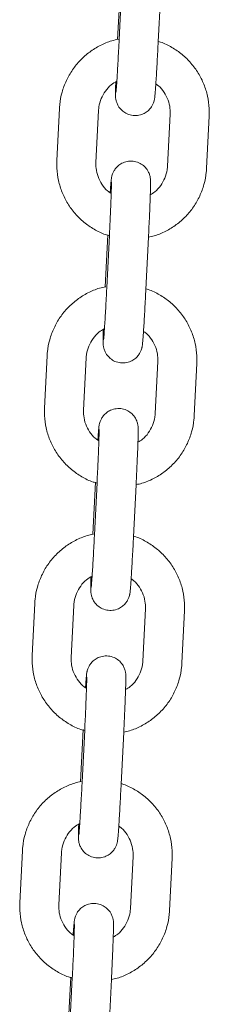
# Model space of a CAD drawing. Units: millimetres. Extents: x 3140 to 3304, y 2035 to 2242.
# Drawn here: x 3238 to 3239, y 2205 to 2206 of the extents above; entities that cross this region are included whole.
import ezdxf

# ---------------------------------------------------------------- set-up
doc = ezdxf.new("R2010")
doc.units = ezdxf.units.MM

msp = doc.modelspace()

# ---------------------------------------------------------------- linework, layer by layer
at = {"color": 7, "linetype": 'Continuous', "lineweight": 15}
for p, q in [((3238.417, 2206.07156), (3238.41301, 2205.99166)), ((3238.41938, 2206.07063), (3238.41539, 2205.99073)), ((3238.47531, 2205.98774), (3238.4793, 2206.06764)), ((3238.32383, 2205.88556), (3238.31984, 2205.80566)), ((3238.37976, 2205.80267), (3238.38375, 2205.88257)), ((3238.4936, 2205.8771), (3238.48961, 2205.7972)), ((3238.54953, 2205.79421), (3238.55352, 2205.87411)), ((3238.39805, 2205.69203), (3238.39406, 2205.61213)), ((3238.40042, 2205.6911), (3238.39643, 2205.61121)), ((3238.45636, 2205.60821), (3238.46035, 2205.68811)), ((3238.30487, 2205.50604), (3238.30089, 2205.42614)), ((3238.36081, 2205.42315), (3238.3648, 2205.50305)), ((3238.47465, 2205.49758), (3238.47066, 2205.41768)), ((3238.53058, 2205.41468), (3238.53457, 2205.49458)), ((3238.3791, 2205.31251), (3238.37511, 2205.23261)), ((3238.38147, 2205.31158), (3238.37748, 2205.23168)), ((3238.43741, 2205.22869), (3238.4414, 2205.30859)), ((3238.28592, 2205.12652), (3238.28193, 2205.04662)), ((3238.34186, 2205.04363), (3238.34585, 2205.12353)), ((3238.45569, 2205.11805), (3238.45171, 2205.03815)), ((3238.51163, 2205.03516), (3238.51562, 2205.11506)), ((3238.36014, 2204.93299), (3238.35615, 2204.85309)), ((3238.36252, 2204.93206), (3238.35853, 2204.85216)), ((3238.41846, 2204.84917), (3238.42245, 2204.92907)), ((3238.26697, 2204.747), (3238.26298, 2204.6671)), ((3238.32291, 2204.6641), (3238.3269, 2204.744)), ((3238.43674, 2204.73853), (3238.43275, 2204.65863)), ((3238.49268, 2204.65564), (3238.49667, 2204.73554)), ((3238.34119, 2204.55347), (3238.3372, 2204.47357)), ((3238.34357, 2204.55254), (3238.33958, 2204.47264)), ((3238.39951, 2204.46964), (3238.4035, 2204.54954))]:
    msp.add_line(p, q, dxfattribs=at)
for points, knots in [([(3238.41473, 2205.99192), (3238.41116, 2205.99121), (3238.40136, 2205.98925), (3238.38625, 2205.98268), (3238.36995, 2205.97272), (3238.35556, 2205.96006), (3238.34345, 2205.94524), (3238.33395, 2205.92861), (3238.32736, 2205.91064), (3238.32452, 2205.89605), (3238.32396, 2205.88763), (3238.32383, 2205.88556)], [0, 0, 0, 0, 0.07233, 0.1989435, 0.3255561, 0.452171, 0.5787877, 0.705401, 0.8320183, 0.9586365, 1, 1, 1, 1]), ([(3238.41539, 2205.99073), (3238.41524, 2205.98789), (3238.41483, 2205.97963), (3238.41411, 2205.96613), (3238.41327, 2205.95105), (3238.41247, 2205.93749), (3238.41173, 2205.92603), (3238.41112, 2205.91739), (3238.41071, 2205.91236), (3238.41046, 2205.91002), (3238.41048, 2205.91013), (3238.41048, 2205.91016)], [0, 0, 0, 0, 0.0726975, 0.2114199, 0.3502134, 0.4887964, 0.626944, 0.7641138, 0.8838356, 0.9719175, 1, 1, 1, 1]), ([(3238.41018, 2205.92644), (3238.41018, 2205.92626), (3238.41003, 2205.92207), (3238.40986, 2205.91596), (3238.40973, 2205.90917), (3238.40977, 2205.90559), (3238.40988, 2205.90275), (3238.41039, 2205.89896), (3238.41156, 2205.89452), (3238.41425, 2205.88874), (3238.41891, 2205.88285), (3238.42591, 2205.87781), (3238.43433, 2205.87485), (3238.4435, 2205.87455), (3238.45181, 2205.87685), (3238.45837, 2205.88079), (3238.46308, 2205.88538), (3238.46624, 2205.89005), (3238.46813, 2205.89426), (3238.46908, 2205.89744), (3238.46954, 2205.89954), (3238.46986, 2205.90146), (3238.47017, 2205.90394), (3238.47057, 2205.90806), (3238.47115, 2205.9155), (3238.47186, 2205.92595), (3238.47266, 2205.93882), (3238.4735, 2205.95334), (3238.47434, 2205.96882), (3238.47495, 2205.9805), (3238.47526, 2205.98671), (3238.47531, 2205.98774)], [0, 0, 0, 0, 0.0027523, 0.064362, 0.1268817, 0.1753078, 0.2014784, 0.2144805, 0.2334175, 0.2544233, 0.2859761, 0.3159337, 0.3494009, 0.3837807, 0.4163131, 0.4439505, 0.4681007, 0.489083, 0.5067876, 0.5206437, 0.5313245, 0.5447594, 0.5710649, 0.6229571, 0.6830263, 0.7465373, 0.8083476, 0.8696609, 0.9307875, 0.9886339, 1, 1, 1, 1]), ([(3238.55352, 2205.87411), (3238.5536, 2205.87798), (3238.5538, 2205.8882), (3238.55146, 2205.9047), (3238.54584, 2205.92299), (3238.53724, 2205.9401), (3238.52593, 2205.95554), (3238.51224, 2205.96897), (3238.49645, 2205.97967), (3238.48408, 2205.98619), (3238.47687, 2205.98815), (3238.47579, 2205.98844)], [0, 0, 0, 0, 0.0782125, 0.2066003, 0.3350814, 0.4635593, 0.592043, 0.7205183, 0.8489986, 0.977469, 1, 1, 1, 1]), ([(3238.38375, 2205.88257), (3238.3839, 2205.88442), (3238.3844, 2205.89063), (3238.38735, 2205.90099), (3238.39386, 2205.91253), (3238.40213, 2205.92177), (3238.40887, 2205.92576), (3238.41182, 2205.92751)], [0, 0, 0, 0, 0.1003546, 0.3382352, 0.5765753, 0.8149136, 1, 1, 1, 1]), ([(3238.47167, 2205.92337), (3238.47308, 2205.92242), (3238.47815, 2205.91901), (3238.48477, 2205.91059), (3238.49084, 2205.89885), (3238.49362, 2205.88731), (3238.4936, 2205.88), (3238.4936, 2205.8771)], [0, 0, 0, 0, 0.0956025, 0.3426791, 0.5897356, 0.8367841, 1, 1, 1, 1]), ([(3238.31984, 2205.80566), (3238.31976, 2205.80179), (3238.31956, 2205.79157), (3238.3219, 2205.77507), (3238.32752, 2205.75678), (3238.33612, 2205.73967), (3238.34743, 2205.72423), (3238.36112, 2205.71081), (3238.37689, 2205.70006), (3238.39019, 2205.69322), (3238.39837, 2205.69107), (3238.4004, 2205.69053)], [0, 0, 0, 0, 0.0766905, 0.20258, 0.3285585, 0.4545399, 0.5805183, 0.7064995, 0.8324735, 0.9584508, 1, 1, 1, 1]), ([(3238.40321, 2205.75532), (3238.40127, 2205.7566), (3238.39565, 2205.76033), (3238.38857, 2205.76916), (3238.38252, 2205.78092), (3238.37973, 2205.79246), (3238.37975, 2205.79976), (3238.37976, 2205.80267)], [0, 0, 0, 0, 0.1262421, 0.3649368, 0.6036261, 0.8423125, 1, 1, 1, 1]), ([(3238.46035, 2205.68811), (3238.46049, 2205.69098), (3238.46091, 2205.69933), (3238.46155, 2205.713), (3238.46223, 2205.72836), (3238.46279, 2205.74228), (3238.46322, 2205.75428), (3238.4635, 2205.76397), (3238.46362, 2205.77057), (3238.46359, 2205.77418), (3238.46348, 2205.77702), (3238.46297, 2205.78081), (3238.4618, 2205.78525), (3238.45911, 2205.79103), (3238.45445, 2205.79692), (3238.44744, 2205.80196), (3238.43902, 2205.80492), (3238.42986, 2205.80522), (3238.42155, 2205.80292), (3238.41499, 2205.79898), (3238.41028, 2205.79438), (3238.40712, 2205.78972), (3238.40522, 2205.78551), (3238.40428, 2205.78233), (3238.40382, 2205.78023), (3238.4035, 2205.77831), (3238.40319, 2205.77583), (3238.40279, 2205.77166), (3238.40228, 2205.76522), (3238.40187, 2205.75905), (3238.40169, 2205.7564)], [0, 0, 0, 0, 0.0318795, 0.092729, 0.153672, 0.2146849, 0.2758486, 0.3373491, 0.3997579, 0.4480982, 0.4742224, 0.4872014, 0.5061068, 0.5270731, 0.5585729, 0.5884773, 0.6218851, 0.6561995, 0.6886785, 0.716267, 0.7403712, 0.7613163, 0.7789912, 0.7928217, 0.8034835, 0.8168949, 0.8431538, 0.8949539, 0.9549166, 1, 1, 1, 1]), ([(3238.46034, 2205.68824), (3238.46333, 2205.68884), (3238.47255, 2205.69071), (3238.4871, 2205.69711), (3238.50341, 2205.70705), (3238.5178, 2205.71971), (3238.52991, 2205.73453), (3238.53941, 2205.75116), (3238.546, 2205.76913), (3238.54883, 2205.78372), (3238.54939, 2205.79214), (3238.54953, 2205.79421)], [0, 0, 0, 0, 0.0614092, 0.1895131, 0.3176161, 0.4457208, 0.5738277, 0.7019351, 0.8300427, 0.9581496, 1, 1, 1, 1]), ([(3238.48961, 2205.7972), (3238.48946, 2205.79535), (3238.48895, 2205.78914), (3238.48601, 2205.77877), (3238.47948, 2205.76726), (3238.47171, 2205.75845), (3238.46555, 2205.75476), (3238.46318, 2205.75333)], [0, 0, 0, 0, 0.1040358, 0.3506311, 0.5977087, 0.8447996, 1, 1, 1, 1]), ([(3238.40359, 2205.77267), (3238.4036, 2205.77259), (3238.4036, 2205.77236), (3238.4036, 2205.76972), (3238.40349, 2205.76453), (3238.40325, 2205.75608), (3238.40284, 2205.74483), (3238.4023, 2205.73136), (3238.40164, 2205.7163), (3238.40099, 2205.70262), (3238.40058, 2205.69415), (3238.40042, 2205.6911)], [0, 0, 0, 0, 0.0488743, 0.1341767, 0.2473547, 0.3761822, 0.5108408, 0.6475023, 0.7849282, 0.922681, 1, 1, 1, 1]), ([(3238.395, 2205.61222), (3238.3917, 2205.61156), (3238.38216, 2205.60965), (3238.3673, 2205.60315), (3238.351, 2205.5932), (3238.33661, 2205.58054), (3238.3245, 2205.56571), (3238.315, 2205.54908), (3238.30841, 2205.53112), (3238.30557, 2205.51652), (3238.30501, 2205.50811), (3238.30487, 2205.50604)], [0, 0, 0, 0, 0.0673853, 0.1946734, 0.3219607, 0.4492498, 0.5765409, 0.703833, 0.8311244, 0.958416, 1, 1, 1, 1]), ([(3238.39123, 2205.54692), (3238.39122, 2205.54674), (3238.39107, 2205.54255), (3238.39092, 2205.53644), (3238.39078, 2205.52964), (3238.39082, 2205.52607), (3238.39093, 2205.52323), (3238.39144, 2205.51944), (3238.39261, 2205.51499), (3238.3953, 2205.50922), (3238.39996, 2205.50333), (3238.40696, 2205.49829), (3238.41538, 2205.49532), (3238.42455, 2205.49503), (3238.43286, 2205.49733), (3238.43942, 2205.50127), (3238.44412, 2205.50586), (3238.44729, 2205.51052), (3238.44918, 2205.51474), (3238.45013, 2205.51791), (3238.45059, 2205.52002), (3238.45091, 2205.52194), (3238.45122, 2205.52442), (3238.45162, 2205.52854), (3238.4522, 2205.53598), (3238.45291, 2205.54643), (3238.45371, 2205.55929), (3238.45455, 2205.57382), (3238.45539, 2205.58929), (3238.456, 2205.60097), (3238.45631, 2205.60719), (3238.45636, 2205.60821)], [0, 0, 0, 0, 0.0027524, 0.0643604, 0.12688, 0.1753083, 0.2014791, 0.214479, 0.2334179, 0.2544238, 0.2859766, 0.3159341, 0.3494014, 0.3837768, 0.4163133, 0.4439509, 0.468098, 0.4890824, 0.5067876, 0.5206438, 0.5313222, 0.5447575, 0.5710651, 0.6229573, 0.6830264, 0.7465357, 0.8083473, 0.8696611, 0.9307874, 0.9886338, 1, 1, 1, 1]), ([(3238.39643, 2205.61121), (3238.39629, 2205.60836), (3238.39588, 2205.6001), (3238.39516, 2205.58661), (3238.39432, 2205.57153), (3238.39352, 2205.55797), (3238.39278, 2205.54651), (3238.39217, 2205.53786), (3238.39176, 2205.53283), (3238.39151, 2205.5305), (3238.39152, 2205.53061), (3238.39153, 2205.53064)], [0, 0, 0, 0, 0.0726966, 0.2114184, 0.3502117, 0.4887935, 0.6269409, 0.7641097, 0.8838309, 0.9719126, 1, 1, 1, 1]), ([(3238.53457, 2205.49458), (3238.53465, 2205.49845), (3238.53485, 2205.50867), (3238.53251, 2205.52518), (3238.52689, 2205.54347), (3238.51828, 2205.56058), (3238.50698, 2205.57601), (3238.49329, 2205.58944), (3238.47751, 2205.60016), (3238.46499, 2205.60673), (3238.45763, 2205.60871), (3238.4564, 2205.60904)], [0, 0, 0, 0, 0.07797114, 0.2059639, 0.33404617, 0.46213125, 0.59021328, 0.71829253, 0.84637674, 0.9744577, 1, 1, 1, 1]), ([(3238.3648, 2205.50305), (3238.36495, 2205.50489), (3238.36545, 2205.51111), (3238.3684, 2205.52147), (3238.37491, 2205.533), (3238.38318, 2205.54224), (3238.38992, 2205.54624), (3238.39287, 2205.54799)], [0, 0, 0, 0, 0.1003575, 0.3382342, 0.5765761, 0.8149309, 1, 1, 1, 1]), ([(3238.45272, 2205.54384), (3238.45413, 2205.54289), (3238.4592, 2205.53948), (3238.46582, 2205.53107), (3238.47189, 2205.51933), (3238.47467, 2205.50779), (3238.47465, 2205.50048), (3238.47465, 2205.49758)], [0, 0, 0, 0, 0.0956028, 0.3426661, 0.5897341, 0.836784, 1, 1, 1, 1]), ([(3238.30089, 2205.42614), (3238.30081, 2205.42227), (3238.30061, 2205.41205), (3238.30295, 2205.39554), (3238.30856, 2205.37726), (3238.31717, 2205.36015), (3238.32848, 2205.34471), (3238.34217, 2205.33129), (3238.35794, 2205.32053), (3238.37124, 2205.3137), (3238.37942, 2205.31154), (3238.38145, 2205.31101)], [0, 0, 0, 0, 0.0766909, 0.2025807, 0.3285589, 0.4545405, 0.5805182, 0.7064935, 0.8324737, 0.9584508, 1, 1, 1, 1]), ([(3238.38426, 2205.37579), (3238.38232, 2205.37708), (3238.3767, 2205.3808), (3238.36962, 2205.38964), (3238.36357, 2205.4014), (3238.36078, 2205.41293), (3238.3608, 2205.42024), (3238.36081, 2205.42315)], [0, 0, 0, 0, 0.1262263, 0.3649229, 0.6036248, 0.8423106, 1, 1, 1, 1]), ([(3238.4414, 2205.30859), (3238.44154, 2205.31146), (3238.44195, 2205.31981), (3238.4426, 2205.33348), (3238.44327, 2205.34884), (3238.44384, 2205.36276), (3238.44427, 2205.37476), (3238.44455, 2205.38445), (3238.44467, 2205.39104), (3238.44464, 2205.39466), (3238.44453, 2205.3975), (3238.44402, 2205.40128), (3238.44285, 2205.40573), (3238.44016, 2205.4115), (3238.4355, 2205.4174), (3238.42849, 2205.42244), (3238.42007, 2205.4254), (3238.41091, 2205.42569), (3238.4026, 2205.4234), (3238.39604, 2205.41946), (3238.39133, 2205.41486), (3238.38817, 2205.4102), (3238.38627, 2205.40599), (3238.38532, 2205.40281), (3238.38487, 2205.40071), (3238.38455, 2205.39879), (3238.38424, 2205.39631), (3238.38384, 2205.39214), (3238.38333, 2205.3857), (3238.38291, 2205.37953), (3238.38274, 2205.37688)], [0, 0, 0, 0, 0.0318795, 0.0927291, 0.1536719, 0.214685, 0.2758503, 0.337349, 0.3997577, 0.448098, 0.4742244, 0.4872014, 0.5061068, 0.5270754, 0.5585723, 0.5884765, 0.6218844, 0.656199, 0.6886778, 0.7162664, 0.7403704, 0.761318, 0.7789918, 0.7928222, 0.8034836, 0.8168949, 0.8431559, 0.894954, 0.9549167, 1, 1, 1, 1]), ([(3238.47066, 2205.41768), (3238.47051, 2205.41583), (3238.47, 2205.40961), (3238.46706, 2205.39925), (3238.46053, 2205.38774), (3238.45276, 2205.37892), (3238.4466, 2205.37523), (3238.44422, 2205.37381)], [0, 0, 0, 0, 0.1040326, 0.3506237, 0.597697, 0.8447836, 1, 1, 1, 1]), ([(3238.44139, 2205.30872), (3238.44437, 2205.30932), (3238.4536, 2205.31118), (3238.46815, 2205.31758), (3238.48446, 2205.32753), (3238.49885, 2205.34019), (3238.51096, 2205.35501), (3238.52046, 2205.37164), (3238.52705, 2205.38961), (3238.52988, 2205.4042), (3238.53044, 2205.41261), (3238.53058, 2205.41468)], [0, 0, 0, 0, 0.0614092, 0.1895131, 0.3176158, 0.4457209, 0.5738277, 0.7019351, 0.8300427, 0.9581496, 1, 1, 1, 1]), ([(3238.38464, 2205.39315), (3238.38464, 2205.39306), (3238.38465, 2205.39283), (3238.38465, 2205.3902), (3238.38454, 2205.38501), (3238.3843, 2205.37656), (3238.38389, 2205.36531), (3238.38335, 2205.35183), (3238.38269, 2205.33678), (3238.38204, 2205.32309), (3238.38162, 2205.31463), (3238.38147, 2205.31158)], [0, 0, 0, 0, 0.0488791, 0.1341812, 0.247359, 0.3761856, 0.5108436, 0.6475022, 0.784929, 0.9226819, 1, 1, 1, 1]), ([(3238.37605, 2205.23269), (3238.37275, 2205.23203), (3238.36321, 2205.23012), (3238.34835, 2205.22363), (3238.33204, 2205.21367), (3238.31766, 2205.20101), (3238.30555, 2205.18619), (3238.29605, 2205.16956), (3238.28945, 2205.1516), (3238.28662, 2205.137), (3238.28606, 2205.12859), (3238.28592, 2205.12652)], [0, 0, 0, 0, 0.0673853, 0.1946735, 0.3219607, 0.4492497, 0.576541, 0.703833, 0.8311246, 0.958416, 1, 1, 1, 1]), ([(3238.37228, 2205.16739), (3238.37227, 2205.16721), (3238.37212, 2205.16303), (3238.37196, 2205.15691), (3238.37183, 2205.15012), (3238.37187, 2205.14655), (3238.37198, 2205.1437), (3238.37249, 2205.13992), (3238.37365, 2205.13547), (3238.37634, 2205.1297), (3238.38101, 2205.1238), (3238.38801, 2205.11877), (3238.39643, 2205.1158), (3238.4056, 2205.11551), (3238.41391, 2205.11781), (3238.42047, 2205.12174), (3238.42517, 2205.12634), (3238.42833, 2205.131), (3238.43023, 2205.13521), (3238.43118, 2205.13839), (3238.43164, 2205.1405), (3238.43196, 2205.14241), (3238.43227, 2205.1449), (3238.43266, 2205.14902), (3238.43325, 2205.15646), (3238.43396, 2205.16691), (3238.43476, 2205.17977), (3238.4356, 2205.1943), (3238.43644, 2205.20977), (3238.43705, 2205.22145), (3238.43736, 2205.22767), (3238.43741, 2205.22869)], [0, 0, 0, 0, 0.00275384, 0.0643618, 0.12688138, 0.17530758, 0.20148022, 0.2144806, 0.23341957, 0.25442358, 0.28597912, 0.31593647, 0.34940368, 0.38377914, 0.41631565, 0.44395316, 0.46810021, 0.48908234, 0.50678933, 0.52064314, 0.53132401, 0.54475919, 0.57106679, 0.62295677, 0.68302602, 0.74653686, 0.808347, 0.86966171, 0.93078758, 0.98863353, 1, 1, 1, 1]), ([(3238.37748, 2205.23168), (3238.37734, 2205.22884), (3238.37693, 2205.22058), (3238.37621, 2205.20709), (3238.37537, 2205.19201), (3238.37456, 2205.17845), (3238.37383, 2205.16698), (3238.37322, 2205.15834), (3238.37281, 2205.15331), (3238.37256, 2205.15098), (3238.37257, 2205.15109), (3238.37258, 2205.15111)], [0, 0, 0, 0, 0.0726965, 0.2114198, 0.350211, 0.488796, 0.6269399, 0.7641091, 0.8838357, 0.9719125, 1, 1, 1, 1]), ([(3238.51562, 2205.11506), (3238.5157, 2205.11893), (3238.5159, 2205.12915), (3238.51356, 2205.14566), (3238.50794, 2205.16394), (3238.49933, 2205.18105), (3238.48803, 2205.19649), (3238.47434, 2205.20992), (3238.45856, 2205.22064), (3238.44591, 2205.22725), (3238.43842, 2205.22926), (3238.43706, 2205.22963)], [0, 0, 0, 0, 0.0777606, 0.2054061, 0.3331444, 0.4608799, 0.5886157, 0.7163543, 0.8440857, 0.9718204, 1, 1, 1, 1]), ([(3238.34585, 2205.12353), (3238.346, 2205.12537), (3238.3465, 2205.13159), (3238.34945, 2205.14195), (3238.35596, 2205.15348), (3238.36423, 2205.16272), (3238.37097, 2205.16672), (3238.37392, 2205.16846)], [0, 0, 0, 0, 0.1003568, 0.3382336, 0.5765762, 0.8149305, 1, 1, 1, 1]), ([(3238.43377, 2205.16432), (3238.43518, 2205.16337), (3238.44025, 2205.15996), (3238.44687, 2205.15154), (3238.45294, 2205.13981), (3238.45572, 2205.12827), (3238.4557, 2205.12096), (3238.45569, 2205.11805)], [0, 0, 0, 0, 0.0956195, 0.3426795, 0.589734, 0.8367861, 1, 1, 1, 1]), ([(3238.28193, 2205.04662), (3238.28186, 2205.04275), (3238.28166, 2205.03253), (3238.284, 2205.01602), (3238.28961, 2204.99774), (3238.29822, 2204.98062), (3238.30953, 2204.96519), (3238.32322, 2204.95177), (3238.33899, 2204.94101), (3238.35229, 2204.93417), (3238.36047, 2204.93202), (3238.36249, 2204.93149)], [0, 0, 0, 0, 0.0766903, 0.2025788, 0.328559, 0.4545363, 0.5805137, 0.7064942, 0.832474, 0.9584434, 1, 1, 1, 1]), ([(3238.36531, 2204.99627), (3238.36337, 2204.99756), (3238.35775, 2205.00128), (3238.35066, 2205.01011), (3238.34462, 2205.02188), (3238.34183, 2205.03341), (3238.34185, 2205.04072), (3238.34186, 2205.04363)], [0, 0, 0, 0, 0.1262253, 0.3649356, 0.6036266, 0.8423107, 1, 1, 1, 1]), ([(3238.42245, 2204.92907), (3238.42259, 2204.93194), (3238.423, 2204.94029), (3238.42365, 2204.95396), (3238.42432, 2204.96931), (3238.42489, 2204.98324), (3238.42532, 2204.99524), (3238.4256, 2205.00493), (3238.42572, 2205.01152), (3238.42568, 2205.01513), (3238.42558, 2205.01798), (3238.42506, 2205.02176), (3238.4239, 2205.02621), (3238.42121, 2205.03198), (3238.41655, 2205.03787), (3238.40954, 2205.04291), (3238.40112, 2205.04588), (3238.39196, 2205.04617), (3238.38365, 2205.04387), (3238.37709, 2205.03993), (3238.37238, 2205.03534), (3238.36922, 2205.03068), (3238.36732, 2205.02646), (3238.36637, 2205.02329), (3238.36592, 2205.02118), (3238.3656, 2205.01927), (3238.36528, 2205.01679), (3238.36489, 2205.01262), (3238.36438, 2205.00617), (3238.36396, 2205.00001), (3238.36379, 2204.99736)], [0, 0, 0, 0, 0.0318797, 0.0927287, 0.1536713, 0.2146854, 0.275849, 0.3373477, 0.3997563, 0.4480987, 0.4742229, 0.4872002, 0.5061045, 0.5270731, 0.55857, 0.5884742, 0.6218821, 0.6562009, 0.6886798, 0.7162646, 0.7403719, 0.7613166, 0.7789903, 0.7928219, 0.8034821, 0.8168931, 0.843154, 0.8949542, 0.9549169, 1, 1, 1, 1]), ([(3238.42243, 2204.9292), (3238.42542, 2204.9298), (3238.43465, 2204.93166), (3238.4492, 2204.93806), (3238.46551, 2204.948), (3238.4799, 2204.96067), (3238.49201, 2204.97549), (3238.50151, 2204.99212), (3238.5081, 2205.01008), (3238.51093, 2205.02468), (3238.51149, 2205.03309), (3238.51163, 2205.03516)], [0, 0, 0, 0, 0.06141668, 0.18951995, 0.31762225, 0.44572644, 0.57383275, 0.70193571, 0.83004238, 0.95815037, 1, 1, 1, 1]), ([(3238.45171, 2205.03815), (3238.45156, 2205.03631), (3238.45105, 2205.03009), (3238.44811, 2205.01973), (3238.44158, 2205.00821), (3238.4338, 2204.9994), (3238.42765, 2204.99571), (3238.42527, 2204.99429)], [0, 0, 0, 0, 0.1040322, 0.3506319, 0.5977078, 0.8447818, 1, 1, 1, 1]), ([(3238.36569, 2205.01363), (3238.36569, 2205.01354), (3238.3657, 2205.01331), (3238.3657, 2205.01067), (3238.36559, 2205.00549), (3238.36534, 2204.99704), (3238.36494, 2204.98579), (3238.3644, 2204.97231), (3238.36373, 2204.95726), (3238.36309, 2204.94357), (3238.36267, 2204.9351), (3238.36252, 2204.93206)], [0, 0, 0, 0, 0.0488793, 0.1341767, 0.2473594, 0.3761868, 0.5108415, 0.6475027, 0.7849282, 0.9226813, 1, 1, 1, 1]), ([(3238.3571, 2204.85317), (3238.3538, 2204.85251), (3238.34425, 2204.8506), (3238.3294, 2204.8441), (3238.31309, 2204.83415), (3238.29871, 2204.82149), (3238.2866, 2204.80667), (3238.2771, 2204.79004), (3238.2705, 2204.77207), (3238.26767, 2204.75748), (3238.26711, 2204.74907), (3238.26697, 2204.747)], [0, 0, 0, 0, 0.06739269, 0.19468027, 0.32196696, 0.44925548, 0.57654613, 0.70383346, 0.83112452, 0.95841685, 1, 1, 1, 1]), ([(3238.35333, 2204.78787), (3238.35332, 2204.78769), (3238.35317, 2204.7835), (3238.35301, 2204.77739), (3238.35288, 2204.7706), (3238.35292, 2204.76703), (3238.35303, 2204.76418), (3238.35354, 2204.7604), (3238.3547, 2204.75595), (3238.35739, 2204.75017), (3238.36205, 2204.74428), (3238.36906, 2204.73924), (3238.37748, 2204.73628), (3238.38665, 2204.73598), (3238.39496, 2204.73828), (3238.40152, 2204.74222), (3238.40622, 2204.74682), (3238.40938, 2204.75148), (3238.41128, 2204.75569), (3238.41223, 2204.75887), (3238.41269, 2204.76097), (3238.41301, 2204.76289), (3238.41332, 2204.76537), (3238.41371, 2204.76949), (3238.41429, 2204.77694), (3238.41501, 2204.78739), (3238.41581, 2204.80025), (3238.41665, 2204.81477), (3238.41749, 2204.83025), (3238.4181, 2204.84193), (3238.41841, 2204.84815), (3238.41846, 2204.84917)], [0, 0, 0, 0, 0.00275228, 0.06436198, 0.12688151, 0.17530766, 0.20147831, 0.21448023, 0.23341813, 0.25442351, 0.28597653, 0.31593387, 0.34940104, 0.3837808, 0.4163174, 0.44395109, 0.46810125, 0.48908346, 0.50678794, 0.5206441, 0.53132494, 0.54475979, 0.57106546, 0.62295747, 0.68302669, 0.74653754, 0.80834763, 0.86966113, 0.93078768, 0.98863366, 1, 1, 1, 1]), ([(3238.35853, 2204.85216), (3238.35839, 2204.84932), (3238.35797, 2204.84106), (3238.35726, 2204.82756), (3238.35642, 2204.81248), (3238.35561, 2204.79892), (3238.35488, 2204.78746), (3238.35426, 2204.77882), (3238.35386, 2204.77379), (3238.35361, 2204.77145), (3238.35362, 2204.77156), (3238.35363, 2204.77159)], [0, 0, 0, 0, 0.072697, 0.2114197, 0.3502111, 0.4887968, 0.6269445, 0.764114, 0.8838357, 0.9719176, 1, 1, 1, 1]), ([(3238.49667, 2204.73554), (3238.49675, 2204.73941), (3238.49695, 2204.74963), (3238.49461, 2204.76614), (3238.48899, 2204.78442), (3238.48038, 2204.80153), (3238.46908, 2204.81697), (3238.45539, 2204.83039), (3238.43961, 2204.84112), (3238.42696, 2204.84773), (3238.41947, 2204.84974), (3238.41811, 2204.8501)], [0, 0, 0, 0, 0.07776061, 0.20540602, 0.3331445, 0.46087992, 0.5886156, 0.7163542, 0.84408564, 0.97182039, 1, 1, 1, 1]), ([(3238.3269, 2204.744), (3238.32705, 2204.74585), (3238.32755, 2204.75206), (3238.3305, 2204.76243), (3238.33701, 2204.77396), (3238.34528, 2204.7832), (3238.35202, 2204.78719), (3238.35496, 2204.78894)], [0, 0, 0, 0, 0.100354, 0.338235, 0.5765755, 0.8149134, 1, 1, 1, 1]), ([(3238.41482, 2204.7848), (3238.41623, 2204.78385), (3238.4213, 2204.78044), (3238.42792, 2204.77202), (3238.43399, 2204.76028), (3238.43677, 2204.74874), (3238.43675, 2204.74144), (3238.43674, 2204.73853)], [0, 0, 0, 0, 0.0956022, 0.3426787, 0.5897352, 0.8367843, 1, 1, 1, 1]), ([(3238.26298, 2204.6671), (3238.26291, 2204.66323), (3238.26271, 2204.653), (3238.26505, 2204.6365), (3238.27066, 2204.61821), (3238.27927, 2204.6011), (3238.29058, 2204.58566), (3238.30427, 2204.57225), (3238.32004, 2204.56149), (3238.33334, 2204.55465), (3238.34151, 2204.5525), (3238.34354, 2204.55196)], [0, 0, 0, 0, 0.07669081, 0.20258019, 0.3285613, 0.45453942, 0.58051784, 0.70649905, 0.83247324, 0.95845068, 1, 1, 1, 1]), ([(3238.34636, 2204.61675), (3238.34441, 2204.61803), (3238.3388, 2204.62176), (3238.33171, 2204.63059), (3238.32567, 2204.64236), (3238.32288, 2204.65389), (3238.3229, 2204.6612), (3238.32291, 2204.6641)], [0, 0, 0, 0, 0.1262419, 0.3649365, 0.6036257, 0.8423127, 1, 1, 1, 1]), ([(3238.4035, 2204.54954), (3238.40364, 2204.55241), (3238.40405, 2204.56076), (3238.40469, 2204.57444), (3238.40537, 2204.58979), (3238.40594, 2204.60371), (3238.40637, 2204.61572), (3238.40665, 2204.62541), (3238.40677, 2204.632), (3238.40673, 2204.63561), (3238.40663, 2204.63845), (3238.40611, 2204.64224), (3238.40495, 2204.64668), (3238.40226, 2204.65246), (3238.3976, 2204.65835), (3238.39059, 2204.66339), (3238.38217, 2204.66635), (3238.37301, 2204.66665), (3238.3647, 2204.66435), (3238.35814, 2204.66041), (3238.35343, 2204.65582), (3238.35027, 2204.65115), (3238.34837, 2204.64694), (3238.34742, 2204.64376), (3238.34696, 2204.64166), (3238.34664, 2204.63974), (3238.34633, 2204.63726), (3238.34594, 2204.63309), (3238.34542, 2204.62665), (3238.34501, 2204.62048), (3238.34484, 2204.61783)], [0, 0, 0, 0, 0.0318796, 0.0927291, 0.1536711, 0.2146851, 0.2758489, 0.3373494, 0.3997581, 0.4480984, 0.4742227, 0.4872016, 0.506105, 0.5270736, 0.5585732, 0.5884776, 0.6218854, 0.6561999, 0.6886788, 0.7162673, 0.7403715, 0.7613165, 0.7789914, 0.7928219, 0.8034838, 0.8168952, 0.843154, 0.8949541, 0.9549169, 1, 1, 1, 1]), ([(3238.40348, 2204.54967), (3238.40647, 2204.55028), (3238.4157, 2204.55214), (3238.43025, 2204.55854), (3238.44656, 2204.56848), (3238.46095, 2204.58114), (3238.47305, 2204.59597), (3238.48255, 2204.6126), (3238.48915, 2204.63056), (3238.49198, 2204.64516), (3238.49254, 2204.65357), (3238.49268, 2204.65564)], [0, 0, 0, 0, 0.0614091, 0.1895128, 0.3176156, 0.4457262, 0.573828, 0.7019354, 0.8300426, 0.9581496, 1, 1, 1, 1]), ([(3238.43275, 2204.65863), (3238.43261, 2204.65679), (3238.4321, 2204.65057), (3238.42916, 2204.6402), (3238.42263, 2204.62869), (3238.41485, 2204.61988), (3238.4087, 2204.61619), (3238.40632, 2204.61476)], [0, 0, 0, 0, 0.1040323, 0.3506321, 0.5977081, 0.8447817, 1, 1, 1, 1]), ([(3238.34674, 2204.6341), (3238.34674, 2204.63402), (3238.34675, 2204.63379), (3238.34675, 2204.63115), (3238.34664, 2204.62596), (3238.34639, 2204.61751), (3238.34599, 2204.60626), (3238.34545, 2204.59279), (3238.34478, 2204.57773), (3238.34414, 2204.56405), (3238.34372, 2204.55558), (3238.34357, 2204.55254)], [0, 0, 0, 0, 0.0488743, 0.1341767, 0.2473549, 0.3761824, 0.5108408, 0.6475023, 0.7849282, 0.9226815, 1, 1, 1, 1])]:
    msp.add_open_spline(points, degree=3, knots=knots, dxfattribs=at)

doc.saveas('drawing.dxf')
